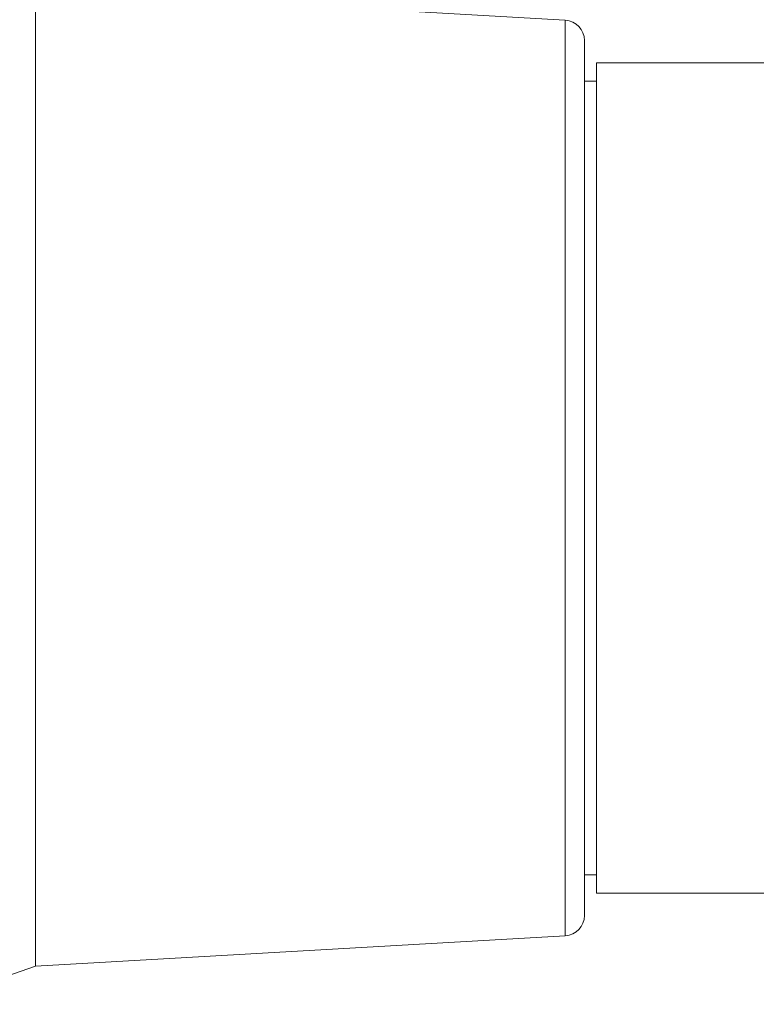
# Model space of a CAD drawing. Units: inches. Extents: x 0.4 to 16.6, y 0.2 to 10.8.
# Drawn here: x 6.4 to 7.1, y 5.2 to 6.1 of the extents above; entities that cross this region are included whole.
import ezdxf

# ---------------------------------------------------------------- set-up
doc = ezdxf.new("R2010")
doc.units = ezdxf.units.IN
doc.header["$MEASUREMENT"] = 0
doc.styles.add('SLDTEXTSTYLE0', font='TXT', dxfattribs={"width": 0.75})
doc.dimstyles.new('SLDDIMSTYLE1', dxfattribs={"dimtxt": 0.166667, "dimasz": 0.156, "dimexe": 0, "dimexo": 0.0625, "dimgap": 0.041667, "dimtad": 0, "dimtih": 1, "dimtoh": 1, "dimdec": 1, "dimrnd": 1e-09, "dimzin": 12, "dimdsep": 46, "dimtxsty": 'SLDTEXTSTYLE0', "dimsah": 1, "dimcen": 0.09, "dimadec": 0, "dimazin": 3, "dimtfac": 1, "dimtdec": 1, "dimtofl": 0, "dimtmove": 0, "dimatfit": 3, "dimfxl": 0, "dimfrac": 2, "dimtolj": 1, "dimtzin": 12, "dimarcsym": 0})
doc.dimstyles.new('SLDDIMSTYLE2', dxfattribs={"dimtxt": 0.166667, "dimasz": 0.156, "dimexe": 0, "dimexo": 0.0625, "dimgap": 0.041667, "dimtad": 0, "dimtih": 1, "dimtoh": 1, "dimrnd": 1e-09, "dimzin": 12, "dimdsep": 46, "dimtxsty": 'SLDTEXTSTYLE0', "dimsah": 1, "dimcen": 0.09, "dimadec": 0, "dimazin": 3, "dimtfac": 1, "dimtofl": 0, "dimtmove": 0, "dimatfit": 3, "dimfxl": 0, "dimfrac": 2, "dimtolj": 1, "dimtzin": 12, "dimarcsym": 0})

# ---------------------------------------------------------------- blocks, each defined once
blk = doc.blocks.new('_D_1')
at = {"color": 7, "linetype": 'Continuous', "lineweight": 0}
for p, q in [((6.81562, 6.92277), (6.78182, 6.92277)), ((6.78182, 6.92277), (6.78182, 6.65796)), ((7.1464, 6.92277), (7.1802, 6.92277)), ((7.1802, 6.92277), (7.1802, 6.65796)), ((5.70833, 5.98971), (5.70833, 6.80425)), ((8.21846, 6.05509), (8.21846, 6.80425)), ((5.70833, 6.67925), (6.66122, 6.67925)), ((8.21846, 6.67925), (7.30079, 6.67925)), ((6.78182, 6.65796), (6.81562, 6.65796)), ((7.1802, 6.65796), (7.1464, 6.65796))]:
    blk.add_line(p, q, dxfattribs=at)
for points in [[(5.70833, 6.67925), (5.86433, 6.65325), (5.86433, 6.70525)], [(8.21846, 6.67925), (8.06246, 6.70525), (8.06246, 6.65325)]]:
    blk.add_solid(points, dxfattribs=at)
at = {"color": 7, "linetype": 'Continuous', "lineweight": 0, "char_height": 0.166667, "attachment_point": 1, "style": 'SLDTEXTSTYLE0'}
for s, insert in [('64', (6.85786, 6.8728)), ('2.5', (6.82715, 6.61678))]:
    blk.add_mtext(s, dxfattribs=dict(at, insert=insert))
blk = doc.blocks.new('_D_2')
at = {"color": 7, "linetype": 'Continuous', "lineweight": 0}
for p, q in [((5.70833, 5.64131), (5.70833, 4.59608)), ((11.33281, 5.54431), (11.33281, 4.59608)), ((5.70833, 4.72108), (8.47266, 4.72108)), ((11.33281, 4.72108), (8.57544, 4.72108))]:
    blk.add_line(p, q, dxfattribs=at)
for points in [[(5.70833, 4.72108), (5.86433, 4.69508), (5.86433, 4.74708)], [(11.33281, 4.72108), (11.17681, 4.74708), (11.17681, 4.69508)]]:
    blk.add_solid(points, dxfattribs=at)
at = {"color": 7, "linetype": 'Continuous', "lineweight": 0, "insert": (8.47266, 4.80352), "char_height": 0.16667, "attachment_point": 1, "style": 'SLDTEXTSTYLE0'}
blk.add_mtext('L', dxfattribs=at)

msp = doc.modelspace()

# ---------------------------------------------------------------- linework, layer by layer
at = {"color": 7, "linetype": 'Continuous', "lineweight": 15}
for p, q in [((6.948, 6.11738), (6.43555, 6.14693)), ((6.43555, 5.20193), (6.43555, 6.14693)), ((6.948, 5.23148), (6.948, 6.11738)), ((6.96655, 5.25113), (6.96655, 6.09773)), ((7.41137, 6.076), (6.9783, 6.076)), ((6.9783, 5.69532), (6.9783, 6.076)), ((6.9783, 6.05829), (6.96655, 6.05829)), ((6.9783, 5.27286), (6.9783, 5.69532)), ((6.96655, 5.29057), (6.9783, 5.29057)), ((6.9783, 5.27286), (7.41137, 5.27286)), ((6.43555, 5.20193), (6.948, 5.23148)), ((6.39618, 5.1886), (6.43555, 5.20193))]:
    msp.add_line(p, q, dxfattribs=at)
for centre, start, end in [((6.94687, 6.09773), 359.99987, 86.70033), ((6.94687, 5.25113), 273.2994, 0.00036)]:
    msp.add_arc(centre, 0.01968, start, end, dxfattribs=at)

# ---------------------------------------------------------------- dimensions: what is measured, and where the dimension line sits
at = {"color": 7, "linetype": 'Continuous', "lineweight": 0}
dim = msp.add_linear_dim(base=(8.21846, 6.67925), p1=(5.70833, 5.93971), p2=(8.21846, 6.00509), dimstyle='SLDDIMSTYLE1', dxfattribs=at)
dim.commit()
dim.dimension.update_dxf_attribs({"geometry": '_D_1', "text_midpoint": (6.98101, 6.67925), "dimtype": 160})
dim = msp.add_linear_dim(base=(11.33281, 4.72108), p1=(5.70833, 5.69131), p2=(11.33281, 5.59431), text='L', dimstyle='SLDDIMSTYLE2', dxfattribs=at)
dim.commit()
dim.dimension.update_dxf_attribs({"geometry": '_D_2', "text_midpoint": (8.52405, 4.72108), "dimtype": 160})

doc.saveas('drawing.dxf')
